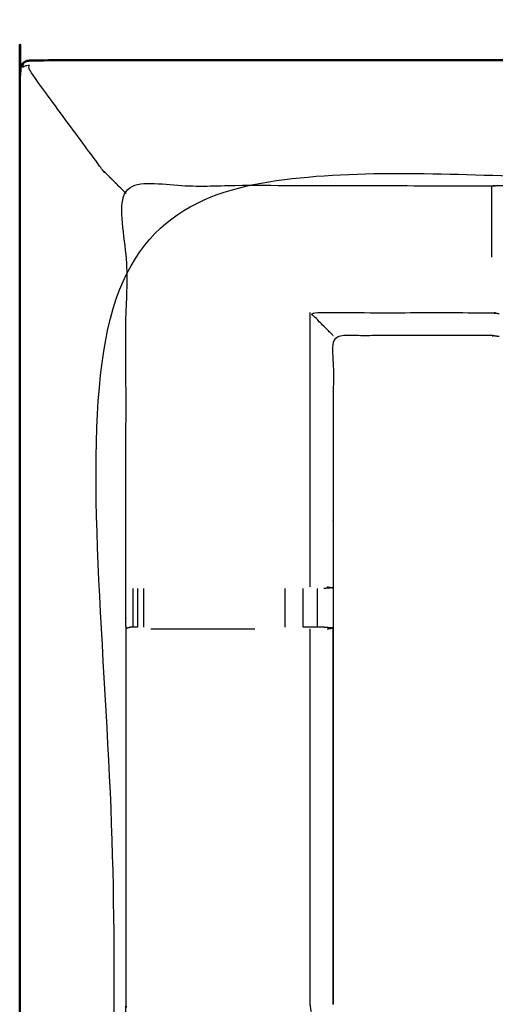
# Model space of a CAD drawing. Units: millimetres. Extents: x -3 to 195, y 0 to 190.
# Drawn here: x 0 to 8, y 172 to 189 of the extents above; entities that cross this region are included whole.
import ezdxf

# ---------------------------------------------------------------- set-up
doc = ezdxf.new("R2010")
doc.units = ezdxf.units.MM
doc.header["$MEASUREMENT"] = 0
doc.layers.add('PROIEZIONI 2D$Visible$Curves', color=7, linetype='Continuous', true_color=0x000000)
doc.layers.add('PROIEZIONI 2D$Visible$SceneSilhouetteCurves', color=7, linetype='Continuous', lineweight=50, true_color=0x000000)

msp = doc.modelspace()

# ---------------------------------------------------------------- linework, layer by layer
at = {"layer": 'PROIEZIONI 2D$Visible$Curves', "color": 18, "true_color": 0x000000}
msp.add_open_spline([(6.183, 127.937), (3.192, 127.937), (0.2, 127.937), (0.156, 127.943), (0.113, 127.949), (0.081, 127.968), (0.05, 127.987), (0.031, 128.018), (0.013, 128.049), (0.006, 128.093), (0, 128.137), (0, 157.898), (0, 187.659), (0.006, 187.703), (0.013, 187.747), (0.031, 187.778), (0.05, 187.809), (0.081, 187.828), (0.113, 187.847), (0.156, 187.853), (0.2, 187.859), (16.931, 187.859), (33.663, 187.859), (35.468, 187.859), (37.273, 187.859), (50.079, 187.859), (62.886, 187.859), (65.112, 187.859), (67.338, 187.859)], degree=2, knots=[30.821203, 30.821203, 30.821203, 31, 31, 32, 32, 33, 33, 34, 34, 35, 35, 36, 36, 37, 37, 38, 38, 39, 39, 40, 40, 41, 41, 42, 42, 43, 43, 44, 44, 44], dxfattribs=at)
at = {"layer": 'PROIEZIONI 2D$Visible$Curves', "color": 18, "lineweight": -3, "true_color": 0x000000}
for points, knots in [([(1.5, 185.917), (1.496, 185.921), (1.491, 185.925), (1.478, 185.939), (1.465, 185.952), (1.443, 185.974), (1.421, 185.996), (1.39, 186.027), (1.359, 186.058), (0.75, 186.888), (0.142, 187.718), (0.154, 187.749), (0.167, 187.78), (0.132, 187.772), (0.096, 187.763), (0.069, 187.753), (0.043, 187.743), (0.054, 187.768), (0.066, 187.794), (0.06, 187.8), (0.054, 187.805)], [0, 0, 0, 1, 1, 2, 2, 3, 3, 4, 4, 5, 5, 6, 6, 7, 7, 8, 8, 9, 9, 10, 10, 10]), ([(67.338, 185.917), (67.338, 185.917), (67.338, 185.917), (65.112, 185.917), (62.886, 185.917), (50.079, 185.917), (37.273, 185.917), (35.468, 185.917), (33.663, 185.917), (17.581, 185.917), (1.5, 185.917), (1.5, 157.677), (1.5, 129.437), (17.581, 129.437), (33.663, 129.437), (35.468, 129.437), (37.273, 129.437), (50.079, 129.437), (62.886, 129.437), (65.112, 129.437), (67.338, 129.437), (82.974, 129.437), (98.61, 129.437), (98.61, 157.677), (98.61, 185.917), (82.974, 185.917), (67.338, 185.917)], [-5.07237, -5.07237, -5.07237, -5, -5, -4, -4, -3, -3, -2, -2, -1, -1, 0, 0, 1, 1, 2, 2, 3, 3, 4, 4, 5, 5, 6, 6, 7, 7, 7]), ([(1.759, 185.659), (1.682, 185.735), (1.606, 185.81), (1.583, 185.834), (1.56, 185.857), (1.543, 185.873), (1.527, 185.89), (1.517, 185.9), (1.507, 185.91), (1.503, 185.913), (1.5, 185.917)], [0.878776, 0.878776, 0.878776, 1, 1, 2, 2, 3, 3, 4, 4, 5, 5, 5]), ([(1.758, 178.466), (1.757, 178.807), (1.756, 179.147), (1.757, 182.471), (1.759, 185.794), (4.783, 185.789), (7.806, 185.784), (7.87, 185.786), (7.934, 185.789), (8.248, 185.789), (8.562, 185.789), (8.626, 185.786), (8.689, 185.784), (13.255, 185.784), (17.82, 185.784), (17.883, 185.786), (17.946, 185.789), (18.102, 185.798), (18.258, 185.806), (18.414, 185.798), (18.57, 185.789), (18.633, 185.786), (18.696, 185.784), (23.261, 185.784), (27.827, 185.784), (27.89, 185.786), (27.954, 185.789), (28.268, 185.789), (28.582, 185.789), (28.646, 185.786), (28.71, 185.784), (31.728, 185.789), (34.746, 185.794), (34.748, 182.471), (34.749, 179.147), (34.748, 178.807), (34.747, 178.466)], [-0.99939, -0.99939, -0.99939, 0, 0, 1, 1, 2, 2, 3, 3, 4, 4, 5, 5, 6, 6, 7, 7, 8, 8, 9, 9, 10, 10, 11, 11, 12, 12, 13, 13, 14, 14, 15, 15, 16, 16, 16.999519, 16.999519, 16.999519]), ([(7.806, 184.607), (7.806, 184.992), (7.806, 185.377), (7.806, 185.58), (7.806, 185.784)], [0, 0, 0, 1, 1, 2, 2, 2]), ([(5.186, 183.307), (5.182, 183.31), (5.179, 183.314), (5.133, 183.36), (5.087, 183.406), (4.946, 183.547), (4.805, 183.687), (6.306, 183.687), (7.806, 183.687), (7.867, 183.68), (7.927, 183.673)], [0, 0, 0, 1, 1, 2, 2, 3, 3, 4, 4, 5, 5, 5]), ([(7.927, 183.291), (7.867, 183.299), (7.806, 183.307), (6.496, 183.307), (5.186, 183.307), (5.186, 181.232), (5.186, 179.158), (5.186, 178.807), (5.186, 178.456), (5.186, 175.355), (5.186, 172.254)], [-3, -3, -3, -2, -2, -1, -1, 0, 0, 1, 1, 1.999922, 1.999922, 1.999922]), ([(5.086, 179.154), (5.132, 179.147), (5.178, 179.139), (5.103, 179.133), (5.028, 179.127)], [0, 0, 0, 1, 1, 2, 2, 2]), ([(34.746, 157.813), (31.728, 157.818), (28.71, 157.823), (28.646, 157.821), (28.582, 157.818), (28.268, 157.818), (27.954, 157.818), (27.89, 157.821), (27.827, 157.823), (23.261, 157.823), (18.696, 157.823), (18.633, 157.821), (18.57, 157.818), (18.414, 157.809), (18.258, 157.801), (18.102, 157.809), (17.946, 157.818), (17.883, 157.821), (17.82, 157.823), (13.255, 157.823), (8.689, 157.823), (8.626, 157.821), (8.562, 157.818), (8.248, 157.818), (7.934, 157.818), (7.87, 157.821), (7.806, 157.823), (4.783, 157.818), (1.759, 157.813), (1.757, 161.136), (1.756, 164.46), (1.757, 164.8), (1.758, 165.141), (1.759, 168.252), (1.759, 171.362), (1.757, 171.427), (1.755, 171.492), (1.755, 171.806), (1.755, 172.121), (1.757, 172.187), (1.759, 172.253), (1.759, 175.359), (1.758, 178.465)], [-22, -22, -22, -21, -21, -20, -20, -19, -19, -18, -18, -17, -17, -16, -16, -15, -15, -14, -14, -13, -13, -12, -12, -11, -11, -10, -10, -9, -9, -8, -8, -7, -7, -6, -6, -5, -5, -4, -4, -3, -3, -2, -2, -1.000081, -1.000081, -1.000081]), ([(1.948, 178.486), (1.909, 178.486), (1.87, 178.486), (1.852, 178.486), (1.834, 178.486), (1.796, 178.476), (1.758, 178.466), (1.759, 178.466), (1.759, 178.466)], [14.003764, 14.003764, 14.003764, 15, 15, 16, 16, 17, 17, 17.001372, 17.001372, 17.001372]), ([(5.026, 178.486), (5.01, 178.486), (4.995, 178.486), (4.959, 178.486), (4.923, 178.486), (4.87, 178.486), (4.817, 178.486), (4.754, 178.486), (4.69, 178.486)], [5.000406, 5.000406, 5.000406, 6, 6, 7, 7, 8, 8, 8.999338, 8.999338, 8.999338]), ([(4.821, 172.133), (4.813, 172.193), (4.805, 172.253), (4.805, 175.356), (4.805, 178.459)], [0, 0, 0, 1, 1, 2, 2, 2]), ([(5.086, 178.459), (5.132, 178.467), (5.178, 178.474), (5.178, 175.364), (5.179, 172.253)], [0, 0, 0, 1, 1, 2, 2, 2])]:
    msp.add_open_spline(points, degree=2, knots=knots, dxfattribs=at)
for points in [[(4.805, 179.154), (4.805, 181.421), (4.805, 183.687)], [(1.87, 179.127), (1.87, 178.807), (1.87, 178.486)], [(1.949, 179.127), (1.949, 178.807), (1.949, 178.486)], [(2.048, 179.127), (2.048, 178.807), (2.048, 178.486)], [(4.383, 179.127), (4.383, 178.807), (4.383, 178.486)], [(4.69, 178.486), (4.69, 178.807), (4.69, 179.127)], [(4.923, 178.486), (4.923, 178.807), (4.924, 179.127)], [(2.166, 178.459), (3.026, 178.459), (3.886, 178.459)], [(5.178, 178.474), (5.102, 178.48), (5.026, 178.486)]]:
    msp.add_open_spline(points, degree=2, dxfattribs=at)
at = {"layer": 'PROIEZIONI 2D$Visible$SceneSilhouetteCurves', "color": 18, "true_color": 0x000000}
msp.add_open_spline([(6.183, 127.937), (3.192, 127.937), (0.2, 127.937), (0.156, 127.943), (0.113, 127.949), (0.081, 127.968), (0.05, 127.987), (0.031, 128.018), (0.013, 128.049), (0.006, 128.093), (0, 128.137), (0, 157.898), (0, 187.659), (0.006, 187.703), (0.013, 187.747), (0.031, 187.778), (0.05, 187.809), (0.081, 187.828), (0.113, 187.847), (0.156, 187.853), (0.2, 187.859), (16.931, 187.859), (33.663, 187.859), (35.468, 187.859), (37.273, 187.859), (50.079, 187.859), (62.886, 187.859), (65.112, 187.859), (67.338, 187.859)], degree=2, knots=[30.821203, 30.821203, 30.821203, 31, 31, 32, 32, 33, 33, 34, 34, 35, 35, 36, 36, 37, 37, 38, 38, 39, 39, 40, 40, 41, 41, 42, 42, 43, 43, 44, 44, 44], dxfattribs=at)

doc.saveas('drawing.dxf')
